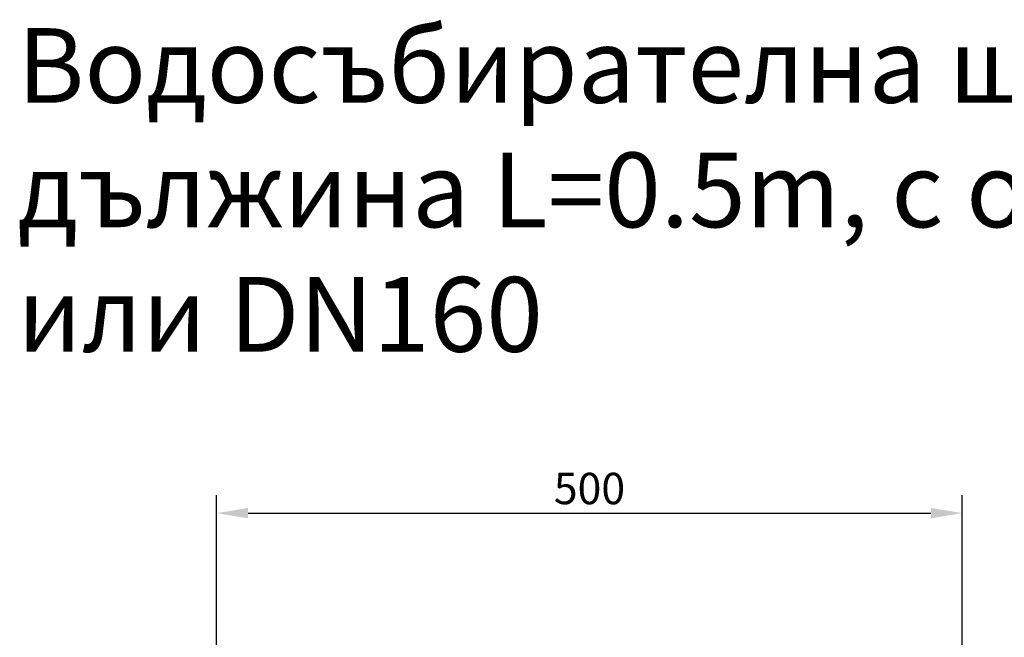
# Model space of a CAD drawing. Extents: x 98176 to 107561, y -659 to 5135.
# Drawn here: x 103011 to 103670, y 1360 to 1774 of the extents above; entities that cross this region are included whole.
import ezdxf

# ---------------------------------------------------------------- set-up
doc = ezdxf.new("R2010")
doc.units = 0
doc.header["$LTSCALE"] = 2.5
doc.layers.get('DEFPOINTS').update_dxf_attribs({"color": 10, "linetype": 'CONTINUOUS'})
doc.layers.add('BEMASS', color=10, linetype='CONTINUOUS')
doc.layers.add('SICHTBAR', color=10, linetype='CONTINUOUS')
doc.styles.add('BEMSTIL', font='isocp3.shx', dxfattribs={"width": 0.8})
doc.dimstyles.new('BEMASS', dxfattribs={"dimtxt": 3.5, "dimasz": 3.5, "dimexe": 2, "dimexo": 0, "dimgap": 1, "dimtad": 1, "dimdec": 0, "dimtxsty": 'BEMSTIL', "dimcen": 3, "dimclrd": 3, "dimclre": 3, "dimclrt": 4, "dimazin": 3, "dimtfac": 0.875, "dimtdec": 0, "dimtmove": 0, "dimatfit": 3, "dimtolj": 1})

# ---------------------------------------------------------------- blocks, each defined once
blk = doc.blocks.new('*D341')
at = {"layer": 'BEMASS', "color": 3}
for p, q in [((103142.65, 1349.36), (103142.65, 1455.42)), ((103641.65, 1349.36), (103641.65, 1455.42)), ((103163.65, 1443.42), (103620.65, 1443.42))]:
    blk.add_line(p, q, dxfattribs=at)
for points in [[(103163.65, 1446.92), (103163.65, 1439.92), (103142.65, 1443.42)], [(103620.65, 1446.92), (103620.65, 1439.92), (103641.65, 1443.42)]]:
    blk.add_solid(points, dxfattribs=at)
at = {"layer": 'DEFPOINTS', "color": 0}
for p in [(103641.65, 1443.42), (103142.65, 1349.36), (103641.65, 1349.36)]:
    blk.add_point(p, dxfattribs=at)
at = {"layer": 'BEMASS', "color": 4, "insert": (103392.15, 1459.92), "char_height": 21, "attachment_point": 5, "style": 'BEMSTIL'}
blk.add_mtext('\\A1;500', dxfattribs=at)

msp = doc.modelspace()

# ---------------------------------------------------------------- texts
at = {"layer": 'SICHTBAR', "color": 133, "insert": (103009.33, 1768.23), "char_height": 50, "width": 1144.4622, "attachment_point": 1, "style": 'BEMSTIL'}
msp.add_mtext('{\\fArial|b0|i0|c204|p34;Водосъбирателна шахта с дължина \\fArial|b0|i0|c0|p34;L=0.5m\\fArial|b0|i0|c204|p34;, с отвор \\fArial|b0|i0|c0|p34;DN 110\\fArial|b0|i0|c204|p34; или \\fArial|b0|i0|c0|p34;DN160}', dxfattribs=at)

# ---------------------------------------------------------------- dimensions: what is measured, and where the dimension line sits
at = {"layer": 'BEMASS'}
dim = msp.add_linear_dim(base=(103641.65, 1443.42), p1=(103142.65, 1349.36), p2=(103641.65, 1349.36), text='500', dimstyle='BEMASS', override={"dimscale": 6, "dimexe": 2, "dimgap": 1, "dimdec": 0, "dimclrt": 4, "dimtdec": 0, "dimtmove": 0, "dimatfit": 0}, dxfattribs=at)
dim.commit()
dim.dimension.update_dxf_attribs({"geometry": '*D341', "text_midpoint": (103392.15, 1459.92)})

doc.saveas('drawing.dxf')
